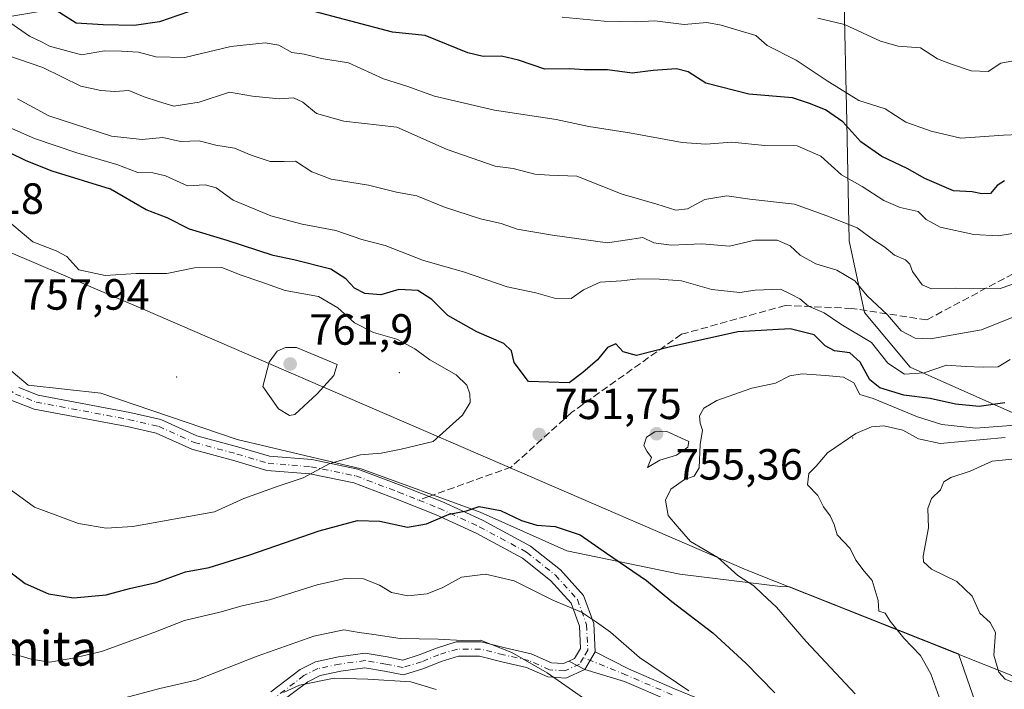
# Model space of a CAD drawing. Units: metres. Extents: x 620971 to 624433, y 4736433 to 4738807.
# Drawn here: x 622535 to 622761, y 4737542 to 4737696 of the extents above; entities that cross this region are included whole.
import ezdxf
from ezdxf.enums import TextEntityAlignment as Align

# ---------------------------------------------------------------- set-up
doc = ezdxf.new("R2010")
doc.units = ezdxf.units.M
doc.header["$MEASUREMENT"] = 0
doc.linetypes.add('DGN Style 3', pattern=[2.307223458686699, 1.648016756204785, -0.6592067024819142])
doc.linetypes.add('DGN Style 4', pattern=[2.6384748266838614, 1.318413404963828, -0.6592067024819142, 0.001648016756204785, -0.6592067024819142])
for name, color, linetype, lineweight in [('Arbolado forestal CxS', 92, 'Continuous', 0), ('Camino Cxs', 7, 'Continuous', 0), ('Camino eje', 30, 'DGN Style 4', 13), ('Centroide de Edificación ligera', 7, 'Continuous', 0), ('Curva de nivel maestra', 30, 'Continuous', 30), ('Curva de nivel normal', 30, 'Continuous', 0), ('Municipio', 91, 'Continuous', 13), ('Municipio CxS', 4, 'Continuous', 0), ('Punto de cota en terreno', 7, 'Continuous', 0), ('Rótulo de punto de cota en terreno', 7, 'Continuous', 0), ('Senda', 7, 'DGN Style 3', 0), ('Senda no paivmentada conexión', 7, 'DGN Style 3', 0), ('Texto cartográfico', 7, 'Continuous', 0)]:
    doc.layers.add(name, color=color, linetype=linetype, lineweight=lineweight)
doc.styles.add('Style-Arial', font='txt')

# ---------------------------------------------------------------- blocks, each defined once
blk = doc.blocks.new('*U17')
at = {"layer": 'Arbolado forestal CxS', "color": 92, "linetype": 'Continuous', "lineweight": 0}
for points in [[(622530.9715, 4737696.362500001, 729.0173000000068), (622548.0654999996, 4737699.269500001, 723.318499999994), (622558.7015000005, 4737707.123299999, 719.5256999999983), (622567.9867000004, 4737718.761299999, 714.619399999996), (622579.0431000004, 4737736.791099999, 705.4195999999939), (622578.7352999998, 4737751.4011, 700.8260000000009), (622577.0368999997, 4737771.700099999, 692.7511999999988), (622579.5273000002, 4737774.8225, 691.5090000000055), (622580.1309000002, 4737775.579100001, 691.1554000000033), (622586.4596999995, 4737774.2601, 690.9297999999981), (622588.4278999995, 4737773.850099999, 690.9527999999991), (622600.0595000006, 4737764.5669, 696.2645000000048), (622618.1763000004, 4737749.067700001, 703.325800000006), (622647.5099, 4737743.976500001, 702.2783000000054), (622704.3393000001, 4737730.576900001, 704.6496000000043), (622718.4590999996, 4737723.888900001, 706.6564999999973), (622724.3618999999, 4737715.117900001, 708.2811999999976), (622723.9814999999, 4737703.035900001, 711.9758000000003), (622724.6239, 4737672.545700001, 723.7400999999954), (622725.1995000001, 4737645.2327, 736.4165999999968), (622728.7220999999, 4737628.785700001, 741.7979999999953), (622739.1517000003, 4737616.298699999, 745.3169000000053), (622767.4901000002, 4737603.6713, 755.1005000000005)], [(622756.7451, 4737531.824300001, 760.6809999999969), (622750.2216999996, 4737550.5075, 763.0681000000042), (622711.5047000004, 4737565.900900001, 757.1269999999931), (622709.4599000001, 4737565.955499999, 756.7979999999953), (622686.3837000001, 4737568.7959, 753.646200000003), (622660.4675000003, 4737574.1215, 749.3997999999993), (622640.5867, 4737582.997099999, 750.3932000000059), (622613.2505000001, 4737592.937899999, 754.9238999999943), (622584.8491000002, 4737599.683700001, 758.6906000000017), (622553.6076999997, 4737610.3345, 758.8806999999942), (622536.9219000004, 4737612.1097, 758.6104999999953), (622516.6863000002, 4737629.150900001, 759.3372999999993), (622481.8951000003, 4737659.3279, 758.789300000004), (622427.5778999999, 4737683.469699999, 752.4207000000025), (622426.1803000001, 4737681.7619, 752.1723999999958), (622424.3827000001, 4737679.5647, 751.7317000000039), (622417.9921000004, 4737672.109300001, 750.2445000000008), (622396.6908999998, 4737671.044299999, 748.9180000000051), (622370.0645000003, 4737666.429500001, 751.7560999999987), (622350.5383000001, 4737653.6489, 756.959400000007), (622327.4621000001, 4737658.2643, 758.0148999999948), (622309.7117, 4737674.5953, 756.8818000000028), (622290.1737000003, 4737678.238299999, 756.4002999999939)]]:
    blk.add_polyline3d(points, dxfattribs=at)
blk = doc.blocks.new('5PATER')
at = {"layer": 'Punto de cota en terreno', "linetype": 'Continuous', "lineweight": 0}
h = blk.add_hatch(color=51, dxfattribs=at)
edge = h.paths.add_edge_path()
edge.add_ellipse((0, 0), major_axis=(-0.1095731443231308, -0.1110710700762829), ratio=0.9994222409660322, start_angle=0, end_angle=360)

msp = doc.modelspace()

# ---------------------------------------------------------------- linework, layer by layer
at = {"layer": 'Arbolado forestal CxS', "color": 92, "linetype": 'Continuous', "lineweight": 0}
for points in [[(622767.4901000002, 4737603.6713, 755.1005000000005), (622739.1517000003, 4737616.298699999, 745.3169000000053), (622728.7220999999, 4737628.785700001, 741.7979999999953), (622725.1995000001, 4737645.2327, 736.4165999999968), (622724.6239, 4737672.545700001, 723.7400999999954), (622723.9814999999, 4737703.035900001, 711.9758000000003), (622724.3618999999, 4737715.117900001, 708.2811999999976), (622718.4590999996, 4737723.888900001, 706.6564999999973), (622704.3393000001, 4737730.576900001, 704.6496000000043), (622647.5099, 4737743.976500001, 702.2783000000054), (622618.1763000004, 4737749.067700001, 703.325800000006), (622600.0595000006, 4737764.5669, 696.2645000000048), (622588.4278999995, 4737773.850099999, 690.9527999999991), (622586.4596999995, 4737774.2601, 690.9297999999981), (622580.1309000002, 4737775.579100001, 691.1554000000033), (622579.5273000002, 4737774.8225, 691.5090000000055), (622577.0368999997, 4737771.700099999, 692.7511999999988), (622578.7352999998, 4737751.4011, 700.8260000000009), (622579.0431000004, 4737736.791099999, 705.4195999999939), (622567.9867000004, 4737718.761299999, 714.619399999996), (622558.7015000005, 4737707.123299999, 719.5256999999983), (622548.0654999996, 4737699.269500001, 723.318499999994), (622530.9715, 4737696.362500001, 729.0173000000068)], [(622530.9715, 4737696.362500001, 729.0173000000068), (622548.0654999996, 4737699.269500001, 723.318499999994), (622558.7015000005, 4737707.123299999, 719.5256999999983), (622567.9867000004, 4737718.761299999, 714.619399999996), (622579.0431000004, 4737736.791099999, 705.4195999999939), (622578.7352999998, 4737751.4011, 700.8260000000009), (622577.0368999997, 4737771.700099999, 692.7511999999988), (622579.5273000002, 4737774.8225, 691.5090000000055), (622580.1309000002, 4737775.579100001, 691.1554000000033), (622586.4596999995, 4737774.2601, 690.9297999999981), (622588.4278999995, 4737773.850099999, 690.9527999999991), (622600.0595000006, 4737764.5669, 696.2645000000048), (622618.1763000004, 4737749.067700001, 703.325800000006), (622647.5099, 4737743.976500001, 702.2783000000054), (622704.3393000001, 4737730.576900001, 704.6496000000043), (622718.4590999996, 4737723.888900001, 706.6564999999973), (622724.3618999999, 4737715.117900001, 708.2811999999976), (622723.9814999999, 4737703.035900001, 711.9758000000003), (622724.6239, 4737672.545700001, 723.7400999999954), (622725.1995000001, 4737645.2327, 736.4165999999968), (622728.7220999999, 4737628.785700001, 741.7979999999953), (622739.1517000003, 4737616.298699999, 745.3169000000053), (622767.4901000002, 4737603.6713, 755.1005000000005)], [(622530.9715, 4737696.362500001, 729.0173000000068), (622548.0654999996, 4737699.269500001, 723.318499999994), (622558.7015000005, 4737707.123299999, 719.5256999999983), (622567.9867000004, 4737718.761299999, 714.619399999996), (622579.0431000004, 4737736.791099999, 705.4195999999939), (622578.7352999998, 4737751.4011, 700.8260000000009), (622577.0368999997, 4737771.700099999, 692.7511999999988), (622579.5273000002, 4737774.8225, 691.5090000000055), (622580.1309000002, 4737775.579100001, 691.1554000000033), (622586.4596999995, 4737774.2601, 690.9297999999981), (622588.4278999995, 4737773.850099999, 690.9527999999991), (622600.0595000006, 4737764.5669, 696.2645000000048), (622618.1763000004, 4737749.067700001, 703.325800000006), (622647.5099, 4737743.976500001, 702.2783000000054), (622704.3393000001, 4737730.576900001, 704.6496000000043), (622718.4590999996, 4737723.888900001, 706.6564999999973), (622724.3618999999, 4737715.117900001, 708.2811999999976), (622723.9814999999, 4737703.035900001, 711.9758000000003), (622724.6239, 4737672.545700001, 723.7400999999954), (622725.1995000001, 4737645.2327, 736.4165999999968), (622728.7220999999, 4737628.785700001, 741.7979999999953), (622739.1517000003, 4737616.298699999, 745.3169000000053), (622767.4901000002, 4737603.6713, 755.1005000000005)], [(622290.1737000003, 4737678.238299999, 756.4002999999939), (622309.7117, 4737674.5953, 756.8818000000028), (622327.4621000001, 4737658.2643, 758.0148999999948), (622350.5383000001, 4737653.6489, 756.959400000007), (622370.0645000003, 4737666.429500001, 751.7560999999987), (622396.6908999998, 4737671.044299999, 748.9180000000051), (622417.9921000004, 4737672.109300001, 750.2445000000008), (622424.3827000001, 4737679.5647, 751.7317000000039), (622426.1803000001, 4737681.7619, 752.1723999999958), (622427.5778999999, 4737683.469699999, 752.4207000000025), (622481.8951000003, 4737659.3279, 758.789300000004), (622516.6863000002, 4737629.150900001, 759.3372999999993), (622536.9219000004, 4737612.1097, 758.6104999999953), (622553.6076999997, 4737610.3345, 758.8806999999942), (622584.8491000002, 4737599.683700001, 758.6906000000017), (622613.2505000001, 4737592.937899999, 754.9238999999943), (622640.5867, 4737582.997099999, 750.3932000000059), (622660.4675000003, 4737574.1215, 749.3997999999993), (622686.3837000001, 4737568.7959, 753.646200000003), (622709.4599000001, 4737565.955499999, 756.7979999999953), (622711.5047000004, 4737565.900900001, 757.1269999999931), (622750.2216999996, 4737550.5075, 763.0681000000042), (622756.7451, 4737531.824300001, 760.6809999999969)], [(622290.1737000003, 4737678.238299999, 756.4002999999939), (622309.7117, 4737674.5953, 756.8818000000028), (622327.4621000001, 4737658.2643, 758.0148999999948), (622350.5383000001, 4737653.6489, 756.959400000007), (622370.0645000003, 4737666.429500001, 751.7560999999987), (622396.6908999998, 4737671.044299999, 748.9180000000051), (622417.9921000004, 4737672.109300001, 750.2445000000008), (622424.3827000001, 4737679.5647, 751.7317000000039), (622426.1803000001, 4737681.7619, 752.1723999999958), (622427.5778999999, 4737683.469699999, 752.4207000000025), (622481.8951000003, 4737659.3279, 758.789300000004), (622516.6863000002, 4737629.150900001, 759.3372999999993), (622536.9219000004, 4737612.1097, 758.6104999999953), (622553.6076999997, 4737610.3345, 758.8806999999942), (622584.8491000002, 4737599.683700001, 758.6906000000017), (622613.2505000001, 4737592.937899999, 754.9238999999943), (622640.5867, 4737582.997099999, 750.3932000000059), (622660.4675000003, 4737574.1215, 749.3997999999993), (622686.3837000001, 4737568.7959, 753.646200000003), (622709.4599000001, 4737565.955499999, 756.7979999999953), (622711.5047000004, 4737565.900900001, 757.1269999999931), (622750.2216999996, 4737550.5075, 763.0681000000042), (622756.7451, 4737531.824300001, 760.6809999999969)], [(622290.1737000003, 4737678.238299999, 756.4002999999939), (622309.7117, 4737674.5953, 756.8818000000028), (622327.4621000001, 4737658.2643, 758.0148999999948), (622350.5383000001, 4737653.6489, 756.959400000007), (622370.0645000003, 4737666.429500001, 751.7560999999987), (622396.6908999998, 4737671.044299999, 748.9180000000051), (622417.9921000004, 4737672.109300001, 750.2445000000008), (622424.3827000001, 4737679.5647, 751.7317000000039), (622426.1803000001, 4737681.7619, 752.1723999999958), (622427.5778999999, 4737683.469699999, 752.4207000000025), (622481.8951000003, 4737659.3279, 758.789300000004), (622516.6863000002, 4737629.150900001, 759.3372999999993), (622536.9219000004, 4737612.1097, 758.6104999999953), (622553.6076999997, 4737610.3345, 758.8806999999942), (622584.8491000002, 4737599.683700001, 758.6906000000017), (622613.2505000001, 4737592.937899999, 754.9238999999943), (622640.5867, 4737582.997099999, 750.3932000000059), (622660.4675000003, 4737574.1215, 749.3997999999993), (622686.3837000001, 4737568.7959, 753.646200000003), (622709.4599000001, 4737565.955499999, 756.7979999999953), (622711.5047000004, 4737565.900900001, 757.1269999999931), (622750.2216999996, 4737550.5075, 763.0681000000042), (622756.7451, 4737531.824300001, 760.6809999999969)]]:
    msp.add_polyline3d(points, dxfattribs=at)
at = {"layer": 'Camino Cxs', "color": 7, "linetype": 'Continuous', "lineweight": 0, "extrusion": (-0.150199361797296, -0.257475525131649, 0.9545399445145638), "elevation": -1312616.346261607, "flags": 128}
msp.add_lwpolyline([(-1849335.863809355, 4205836.141961281), (-1849335.863809355, 4205841.046970423)], dxfattribs=at)
msp.add_lwpolyline([(-1849335.863809355, 4205836.141961281), (-1849335.863809355, 4205841.046970423)], dxfattribs=at)
at = {"layer": 'Camino Cxs', "color": 7, "linetype": 'Continuous', "lineweight": 0, "extrusion": (-0.1716340687805495, 0.09331736154439227, 0.980731164217915), "elevation": 335954.2571564024, "flags": 128}
msp.add_lwpolyline([(-4459562.444009244, -1682706.156092982), (-4459562.444009244, -1682710.352401484)], dxfattribs=at)
msp.add_lwpolyline([(-4459562.444009244, -1682706.156092982), (-4459562.444009244, -1682710.352401484)], dxfattribs=at)
at = {"layer": 'Camino Cxs', "color": 7, "linetype": 'Continuous', "lineweight": 0}
for points in [[(622534.7807, 4737611.574899999, 759.9418000000006), (622539.2171, 4737609.8497, 760.9793000000063), (622560.2664999999, 4737605.902899999, 761.2939000000042), (622567.3383, 4737604.2709, 762.4268000000012), (622575.5685000002, 4737600.554099999, 764.0344999999944), (622585.2494999999, 4737597.937700001, 762.3770999999979), (622592.2478999998, 4737595.8641, 761.007700000002), (622601.9665000001, 4737595.076099999, 763.3016000000061), (622612.5125000002, 4737592.912699999, 756.7198000000063), (622622.4398999996, 4737589.156500001, 755.9744000000064), (622631.7516999999, 4737585.431700001, 752.1627000000008), (622641.0963000003, 4737581.1599, 754.4140999999945), (622652.1233000001, 4737575.242900001, 751.9274000000005), (622658.9593000002, 4737569.7741, 750.1165000000037), (622664.2922999999, 4737563.879899999, 747.548299999995), (622666.6054999996, 4737557.5185, 746.0157999999938), (622666.9036999998, 4737550.9595, 745.1196000000054), (622664.5444999998, 4737546.915300001, 743.6575000000012), (622660.9288999997, 4737548.881100001, 742.8377000000038), (622662.2178999997, 4737549.476100001, 743.060500000007), (622663.5629000004, 4737551.7819, 743.9634999999981), (622663.3318999996, 4737556.864700001, 745.1864999999963), (622661.4117000002, 4737562.144900001, 746.5369000000064), (622656.6904999996, 4737567.363100001, 747.522299999997), (622650.2972999997, 4737572.477700001, 748.0804999999964), (622639.6284999996, 4737578.202500001, 753.343599999993), (622630.4521000005, 4737582.397299999, 752.9404999999971), (622621.2430999996, 4737586.080900001, 754.1638999999996), (622611.5913000006, 4737589.733100001, 755.4369000000006), (622601.4999000002, 4737591.803099999, 761.0763000000007), (622591.6392999999, 4737592.602499999, 758.8377999999939), (622584.3501000004, 4737594.7623, 762.075800000006), (622574.4517000001, 4737597.4375, 761.0608999999968), (622566.2779000001, 4737601.128900001, 762.6763000000064), (622559.5913000006, 4737602.6721, 760.7860999999976), (622538.3073000005, 4737606.662699999, 759.2195000000065), (622533.2187000001, 4737608.6417, 758.8307999999961)], [(622534.7807, 4737611.574899999, 759.9418000000006), (622539.2171, 4737609.8497, 760.9793000000063), (622560.2664999999, 4737605.902899999, 761.2939000000042), (622567.3383, 4737604.2709, 762.4268000000012), (622575.5685000002, 4737600.554099999, 764.0344999999944), (622585.2494999999, 4737597.937700001, 762.3770999999979), (622592.2478999998, 4737595.8641, 761.007700000002), (622601.9665000001, 4737595.076099999, 763.3016000000061), (622612.5125000002, 4737592.912699999, 756.7198000000063), (622622.4398999996, 4737589.156500001, 755.9744000000064), (622631.7516999999, 4737585.431700001, 752.1627000000008), (622641.0963000003, 4737581.1599, 754.4140999999945), (622652.1233000001, 4737575.242900001, 751.9274000000005), (622658.9593000002, 4737569.7741, 750.1165000000037), (622664.2922999999, 4737563.879899999, 747.548299999995), (622666.6054999996, 4737557.5185, 746.0157999999938), (622666.9036999998, 4737550.9595, 745.1196000000054)], [(622660.9288999997, 4737548.881100001, 742.8377000000038), (622662.2178999997, 4737549.476100001, 743.060500000007), (622663.5629000004, 4737551.7819, 743.9634999999981), (622663.3318999996, 4737556.864700001, 745.1864999999963), (622661.4117000002, 4737562.144900001, 746.5369000000064), (622656.6904999996, 4737567.363100001, 747.522299999997), (622650.2972999997, 4737572.477700001, 748.0804999999964), (622639.6284999996, 4737578.202500001, 753.343599999993), (622630.4521000005, 4737582.397299999, 752.9404999999971), (622621.2430999996, 4737586.080900001, 754.1638999999996), (622611.5913000006, 4737589.733100001, 755.4369000000006), (622601.4999000002, 4737591.803099999, 761.0763000000007), (622591.6392999999, 4737592.602499999, 758.8377999999939), (622584.3501000004, 4737594.7623, 762.075800000006), (622574.4517000001, 4737597.4375, 761.0608999999968), (622566.2779000001, 4737601.128900001, 762.6763000000064), (622559.5913000006, 4737602.6721, 760.7860999999976), (622538.3073000005, 4737606.662699999, 759.2195000000065), (622533.2187000001, 4737608.6417, 758.8307999999961)], [(622592.5582999998, 4737541.855900001, 739.8905999999988), (622599.2698999997, 4737546.956700001, 741.4260000000068), (622602.7729000002, 4737548.708100001, 740.0341000000044), (622608.0658999998, 4737549.8225, 740.7262999999948), (622614.1933000004, 4737550.658100001, 742.4216000000015), (622619.2287, 4737549.8189, 741.1916000000057), (622622.8101000005, 4737549.102499999, 740.7948000000034), (622626.5799000004, 4737550.2807, 740.9725000000036), (622630.5487000003, 4737551.868100001, 740.6756000000024), (622635.0834999997, 4737553.285300001, 741.278999999995), (622640.8300999999, 4737553.285300001, 742.178), (622646.3016999997, 4737551.917500001, 741.860400000005), (622652.2622999996, 4737550.562700001, 742.1451999999991), (622656.9121000003, 4737548.496099999, 742.2885999999999), (622659.6401000004, 4737548.2863, 742.5236000000006), (622660.9288999997, 4737548.881100001, 742.8377000000038), (622664.5444999998, 4737546.915300001, 743.6575000000012), (622660.2430999996, 4737544.9301, 742.5408000000026), (622656.0919000005, 4737545.249500001, 741.7670000000071), (622651.2166999998, 4737547.416300001, 741.0905000000057), (622645.5356999999, 4737548.7073, 740.9067000000068), (622640.4238999998, 4737549.985300001, 740.6147999999957), (622635.5871000001, 4737549.985300001, 740.0761000000057), (622631.6552999998, 4737548.7565, 740.1120999999986), (622627.6864999998, 4737547.1691, 740.9389999999986), (622622.9896999998, 4737545.701300001, 739.9526000000043), (622618.6337000001, 4737546.5725, 739.3515999999945), (622614.1438999996, 4737547.320900001, 739.0375000000058), (622608.6294999998, 4737546.5689, 738.7676000000066), (622603.8685, 4737545.566500001, 738.7213999999949), (622601.0213000001, 4737544.142899999, 738.8935000000056), (622594.5037000002, 4737539.1895, 738.7014999999956)], [(622592.5582999998, 4737541.855900001, 739.8905999999988), (622599.2698999997, 4737546.956700001, 741.4260000000068), (622602.7729000002, 4737548.708100001, 740.0341000000044), (622608.0658999998, 4737549.8225, 740.7262999999948), (622614.1933000004, 4737550.658100001, 742.4216000000015), (622619.2287, 4737549.8189, 741.1916000000057), (622622.8101000005, 4737549.102499999, 740.7948000000034), (622626.5799000004, 4737550.2807, 740.9725000000036), (622630.5487000003, 4737551.868100001, 740.6756000000024), (622635.0834999997, 4737553.285300001, 741.278999999995), (622640.8300999999, 4737553.285300001, 742.178), (622646.3016999997, 4737551.917500001, 741.860400000005), (622652.2622999996, 4737550.562700001, 742.1451999999991), (622656.9121000003, 4737548.496099999, 742.2885999999999), (622659.6401000004, 4737548.2863, 742.5236000000006), (622660.9288999997, 4737548.881100001, 742.8377000000038)], [(622664.5444999998, 4737546.915300001, 743.6575000000012), (622660.2430999996, 4737544.9301, 742.5408000000026), (622656.0919000005, 4737545.249500001, 741.7670000000071), (622651.2166999998, 4737547.416300001, 741.0905000000057), (622645.5356999999, 4737548.7073, 740.9067000000068), (622640.4238999998, 4737549.985300001, 740.6147999999957), (622635.5871000001, 4737549.985300001, 740.0761000000057), (622631.6552999998, 4737548.7565, 740.1120999999986), (622627.6864999998, 4737547.1691, 740.9389999999986), (622622.9896999998, 4737545.701300001, 739.9526000000043), (622618.6337000001, 4737546.5725, 739.3515999999945), (622614.1438999996, 4737547.320900001, 739.0375000000058), (622608.6294999998, 4737546.5689, 738.7676000000066), (622603.8685, 4737545.566500001, 738.7213999999949), (622601.0213000001, 4737544.142899999, 738.8935000000056), (622594.5037000002, 4737539.1895, 738.7014999999956)], [(622683.9911000002, 4737539.779899999, 747.3361000000006), (622673.6387, 4737544.216700001, 747.4728000000032), (622664.5444999998, 4737546.915300001, 743.6575000000012), (622666.9036999998, 4737550.9595, 745.1196000000054), (622674.5833000002, 4737547.0757, 748.553), (622685.1555000005, 4737542.544700001, 747.1416999999929), (622696.1451000003, 4737537.997300001, 747.5347000000039)], [(622666.9036999998, 4737550.9595, 745.1196000000054), (622674.5833000002, 4737547.0757, 748.553), (622685.1555000005, 4737542.544700001, 747.1416999999929), (622696.1451000003, 4737537.997300001, 747.5347000000039)], [(622683.9911000002, 4737539.779899999, 747.3361000000006), (622673.6387, 4737544.216700001, 747.4728000000032), (622664.5444999998, 4737546.915300001, 743.6575000000012)]]:
    msp.add_polyline3d(points, dxfattribs=at)
at = {"layer": 'Camino eje', "color": 30, "linetype": 'DGN Style 4', "lineweight": 13}
for points in [[(622433.8517000005, 4737678.574300001, 755.0556000000071), (622441.9244999997, 4737675.725099999, 756.498000000007), (622455.1536999998, 4737670.9627, 757.459400000007), (622469.9703000003, 4737664.612700001, 759.068499999994), (622480.8183000004, 4737657.9981, 760.1100000000006), (622489.8141000001, 4737651.6479, 761.4257000000072), (622496.9578999998, 4737645.033299999, 761.7070999999996), (622509.3932999996, 4737632.068700001, 760.4563999999956), (622519.7121000001, 4737622.0145, 762.483600000007), (622527.9143000003, 4737614.341700001, 761.1460999999982), (622533.9996999997, 4737610.108300001, 759.297900000005), (622538.7620999999, 4737608.256300001, 759.6438000000054), (622559.9288999997, 4737604.287500001, 760.9793999999966), (622566.8081, 4737602.699899999, 761.7737000000053), (622575.0100999996, 4737598.9959, 762.366200000004), (622584.7997000003, 4737596.3499, 762.0059000000037), (622591.9435000002, 4737594.233300001, 759.8467999999993), (622601.7330999998, 4737593.4395, 761.9982000000019), (622612.0519000003, 4737591.322899999, 755.9749000000012), (622621.8415000001, 4737587.6187, 754.0948999999965), (622626.4716999996, 4737585.7667, 754.4527999999991)], [(622626.4716999996, 4737585.7667, 754.4527999999991), (622631.1019000001, 4737583.9145, 752.4248999999982), (622640.3623000003, 4737579.681100001, 753.616599999994), (622651.2103000004, 4737573.860300001, 749.9541999999929), (622657.8249000004, 4737568.568700001, 748.4247000000032), (622662.8520999998, 4737563.0123, 746.4380999999995), (622664.9687000001, 4737557.191500001, 745.6235000000015), (622665.2333000004, 4737551.3707, 744.5512000000017), (622664.2459000006, 4737549.678099999, 743.7755999999936)], [(622664.2459000006, 4737549.678099999, 743.7755999999936), (622663.3810999999, 4737548.195699999, 743.1346999999951), (622659.9417000003, 4737546.608100001, 742.3439000000071), (622656.5021000003, 4737546.8727, 741.7635000000009), (622651.7395000001, 4737548.989499999, 741.5807999999961), (622645.9187000003, 4737550.3123, 741.392200000002), (622640.6268999996, 4737551.635299999, 741.0604000000022), (622635.3353000004, 4737551.635299999, 740.3484000000027), (622631.1019000001, 4737550.3123, 740.4465000000056), (622627.1333, 4737548.7249, 740.8600000000006), (622622.8998999996, 4737547.401900001, 739.5310000000028), (622618.9310999997, 4737548.195699999, 739.6774000000005), (622614.1684999998, 4737548.989499999, 740.6016999999993), (622608.3476999998, 4737548.195699999, 738.9673999999941), (622603.3207, 4737547.1373, 738.415399999998), (622600.1457000002, 4737545.549900001, 739.8448999999965), (622593.5311000004, 4737540.522700001, 738.9624999999943)], [(622684.5733000003, 4737541.1623, 747.1116999999941), (622674.1108999997, 4737545.6461, 747.9342999999935), (622664.2459000006, 4737549.678099999, 743.7755999999936)]]:
    msp.add_polyline3d(points, dxfattribs=at)
at = {"layer": 'Centroide de Edificación ligera', "color": 7, "linetype": 'Continuous', "lineweight": 0}
for p in [(622622, 4737615, 764.1074999999983), (622571, 4737614, 769.943499999994), (622726, 4737600, 764.8874999999972)]:
    msp.add_point(p, dxfattribs=at)
at = {"layer": 'Curva de nivel maestra', "color": 30, "linetype": 'Continuous', "lineweight": 30, "flags": 128}
for points, elevation in [([(622573.6600000003, 4737697.720100001), (622567.0099999999, 4737695.4301), (622561.25, 4737694.630100001), (622554.1200000001, 4737694.780099999), (622547.9500000002, 4737695.120100001), (622542.7400000002, 4737698.460100001)], 725), ([(622760.8200000003, 4737658.9901), (622759.0999999996, 4737657.9101), (622757.5899999999, 4737656.120100001), (622755.5800000001, 4737655.9901), (622753.3799999999, 4737656.4801), (622749.0599999996, 4737656.700099999), (622742.5199999996, 4737659.530099999), (622738.4600000001, 4737661.840100001), (622732.6399999997, 4737664.590100001), (622727.8399999999, 4737667.960100001), (622723.7599999999, 4737672.4801), (622719.7699999996, 4737675.2401), (622716.0999999996, 4737676.7401), (622712.1500000004, 4737678.050100001), (622702.1399999997, 4737678.870100001), (622692.3099999996, 4737681.350099999), (622688.2599999999, 4737683.960100001), (622685.6100000005, 4737684.700099999), (622680.2199999997, 4737684.3201), (622675.4400000004, 4737683.670100001), (622669.79, 4737684.450099999), (622664.5199999996, 4737684.470100001), (622661.0700000003, 4737684.670100001), (622655.3899999997, 4737684.5701), (622649.3600000005, 4737686.6601), (622645.4600000001, 4737687.5601), (622641.2400000002, 4737687.520099999), (622637.7300000006, 4737688.360099999), (622627.9400000004, 4737692.3101), (622620.4600000001, 4737693.0801), (622598.4600000001, 4737698.9001)], 725), ([(622760.9000000004, 4737608.050100001), (622755, 4737607.2301), (622749.5700000003, 4737607.780099999), (622743.7599999999, 4737609.110099999), (622737.6900000004, 4737609.860099999), (622732.2100000001, 4737611.4901), (622729.9500000002, 4737613.340100001), (622727.7199999997, 4737617.4001), (622725.3399999999, 4737619.5801), (622721.8499999996, 4737619.970100001), (622719.6699999999, 4737621.1801), (622717.1600000003, 4737623.640100001), (622711.6799999997, 4737625.050100001), (622699.6399999997, 4737624.350099999), (622684.2000000002, 4737620.940099999), (622676.4000000004, 4737618.920100001), (622673.3200000003, 4737619.7601), (622671.6600000003, 4737621.640100001), (622669.7699999996, 4737620.7401), (622667.4400000004, 4737617.9101), (622664.0999999996, 4737615.0601), (622660.9800000006, 4737612.670100001), (622651.6299999999, 4737612.960100001), (622648.3799999999, 4737617.300100001), (622647.7300000006, 4737620.0101), (622646.0199999996, 4737621.690099999), (622639.8300000001, 4737624.360099999), (622633.1500000004, 4737628.140100001), (622629.5099999999, 4737631.8101), (622626.2999999998, 4737633.850099999), (622621.9199999999, 4737634.040100001), (622617.7800000003, 4737632.880100001), (622614.0999999996, 4737633.120100001), (622611.7599999999, 4737634.340100001), (622609.79, 4737636.5001), (622606.3499999996, 4737638.710100001), (622597.8799999999, 4737640.860099999), (622593.0899999999, 4737641.880100001), (622582.5300000003, 4737645.340100001), (622573.9500000002, 4737647.920100001), (622568.7999999998, 4737650.4901), (622563.9600000001, 4737652.3201), (622555.8200000003, 4737657.0601), (622542.4100000003, 4737661.2401), (622536.5, 4737663.590100001), (622532.6900000004, 4737665.420100001)], 750), ([(622531.3700000001, 4737570.440099999), (622536.2599999999, 4737566.690099999), (622541.5999999996, 4737564.300100001), (622547.3399999999, 4737563.380100001), (622554.8099999996, 4737564.090100001), (622560.1399999997, 4737565.4801), (622566.2999999998, 4737566.920100001), (622572.9800000006, 4737569.3101), (622578.4000000004, 4737570.3301), (622587.7800000003, 4737573.210100001), (622603.6500000004, 4737578.770099999), (622612.4400000004, 4737581.0701), (622617.5599999996, 4737580.9301), (622623.9199999999, 4737579.600099999), (622628.2599999999, 4737580.3101), (622633.4400000004, 4737582.520099999), (622637.4400000004, 4737583.350099999), (622640.3600000005, 4737584.350099999), (622645.2599999999, 4737583.420100001), (622650.0599999996, 4737581.100099999), (622653.5700000003, 4737580.020099999), (622657.7800000003, 4737579.7601), (622663.4800000006, 4737577.840100001), (622669.5199999996, 4737573.5801), (622678.7400000002, 4737567.370100001), (622684.5, 4737562.550100001), (622693.8799999999, 4737555.3101), (622701.5, 4737548.4301), (622708.1299999999, 4737541.5601)], 750)]:
    msp.add_lwpolyline(points, dxfattribs=dict(at, elevation=elevation))
at = {"layer": 'Curva de nivel normal', "color": 30, "linetype": 'Continuous', "lineweight": 0, "flags": 128}
for points, elevation in [([(622767.7400000002, 4737669.7601), (622760.5300000003, 4737669.4901), (622750.7599999999, 4737668.800100001), (622744, 4737670.360099999), (622738.1500000004, 4737672.440099999), (622733.4100000003, 4737675.520099999), (622727.4000000004, 4737677.420100001), (622720.0999999996, 4737681.880100001), (622713.0599999996, 4737686.640100001), (622706.4000000004, 4737689.9901), (622703.7699999996, 4737692.3201), (622695.79, 4737694.710100001), (622692.5199999996, 4737695.2601), (622687.3300000001, 4737694.800100001), (622680.6299999999, 4737695.640100001), (622676.2000000002, 4737695.4301), (622669.0199999996, 4737695.5601), (622659.3600000005, 4737696.550100001)], 720), ([(622763.6600000003, 4737686.6801), (622759.9800000006, 4737685.9301), (622757.0300000003, 4737684.0601), (622753.1699999999, 4737684.210100001), (622748.4400000004, 4737685.840100001), (622745.4600000001, 4737686.960100001), (622741.5, 4737689.5101), (622736.4400000004, 4737689.880100001), (622732.3499999996, 4737690.9801), (622724.1100000005, 4737694.8101), (622718.0199999996, 4737696.300100001)], 715), ([(622767.8200000003, 4737647.780099999), (622759.3499999996, 4737646.360099999), (622753.7599999999, 4737646.700099999), (622746.0499999998, 4737648.390100001), (622742.8600000005, 4737650.100099999), (622740.9900000002, 4737651.950099999), (622736.8600000005, 4737652.9101), (622733.1500000004, 4737654.4901), (622728.1699999999, 4737657.720100001), (622723.3899999997, 4737660.4001), (622718.6799999997, 4737664.630100001), (622713.2599999999, 4737667.040100001), (622705.8099999996, 4737667.120100001), (622698.25, 4737667.880100001), (622692.3300000001, 4737667.380100001), (622686.8700000001, 4737667.790100001), (622674.8200000003, 4737670.030099999), (622665.5199999996, 4737671.4301), (622657.9600000001, 4737673.0801), (622643.8499999996, 4737675.170100001), (622630.0999999996, 4737678.4001), (622623.7599999999, 4737680.710100001), (622618.3700000001, 4737682.340100001), (622610.3399999999, 4737686.0101), (622604.1600000003, 4737687.0101), (622600.25, 4737688.030099999), (622597.4000000004, 4737688.4301), (622594.3799999999, 4737690.0701), (622591.2999999998, 4737690.6601), (622583.3799999999, 4737689.800100001), (622572.8200000003, 4737687.2601), (622566.2199999997, 4737687.440099999), (622562.2599999999, 4737688.4901), (622558.3499999996, 4737688.710100001), (622554.4400000004, 4737688.800100001), (622549.1900000004, 4737687.880100001), (622541.8399999999, 4737689.870100001), (622540.1200000001, 4737690.8101), (622537.2199999997, 4737692.120100001), (622532.7000000002, 4737695.3201)], 730), ([(622767.3700000001, 4737636.880100001), (622759.8200000003, 4737634.3101), (622749.6299999999, 4737634.340100001), (622744.0800000001, 4737634.2601), (622741.9000000004, 4737635.140100001), (622739.6900000004, 4737638.170100001), (622739.1100000005, 4737639.890100001), (622738.0599999996, 4737640.870100001), (622735.5999999996, 4737641.9801), (622733.3799999999, 4737643.7601), (622730.7599999999, 4737645.4801), (622727.04, 4737648.210100001), (622720.0899999999, 4737650.9301), (622712.6200000001, 4737653.640100001), (622702.4299999997, 4737654.800100001), (622697.1600000003, 4737655.520099999), (622692.0999999996, 4737654.690099999), (622688.0999999996, 4737652.540100001), (622685.4400000004, 4737652.280099999), (622681.0999999996, 4737653.640100001), (622673.0999999996, 4737655.920100001), (622662.7699999996, 4737660.0801), (622656.4400000004, 4737660.280099999), (622653.1299999999, 4737660.4901), (622648.1200000001, 4737661.8201), (622644, 4737662.340100001), (622633, 4737666.1501), (622621.4400000004, 4737671.3301), (622609.2699999996, 4737672.6501), (622603.0599999996, 4737674.390100001), (622599.9400000004, 4737677.0601), (622597.7400000002, 4737677.9901), (622594.4600000001, 4737677.8201), (622588.3600000005, 4737678.420100001), (622583.1100000005, 4737679.350099999), (622576.1100000005, 4737677.0001), (622570.2999999998, 4737676.130100001), (622566.8499999996, 4737677.140100001), (622563.5300000003, 4737678.220100001), (622559.9900000002, 4737679.690099999), (622556.8200000003, 4737679.460100001), (622553.6200000001, 4737679.6801), (622548.9800000006, 4737680.6601), (622540.2699999996, 4737684.9801), (622529.3099999996, 4737688.700099999)], 735), ([(622764.3399999999, 4737628.360099999), (622760.6399999997, 4737626.920100001), (622755.5, 4737624.790100001), (622743.8499999996, 4737622.7301), (622740.3099999996, 4737622.9001), (622737.0800000001, 4737624.5601), (622733.9900000002, 4737628.270099999), (622729.2800000003, 4737632.6501), (622726.4900000002, 4737636.050100001), (622722.3700000001, 4737638.540100001), (622717.5700000003, 4737639.940099999), (622713.9199999999, 4737641.9801), (622711.6500000004, 4737644.0801), (622708.6900000004, 4737645.4101), (622703.5300000003, 4737645.420100001), (622697.7300000006, 4737643.9801), (622691.4000000004, 4737644.520099999), (622684.3700000001, 4737644.220100001), (622680.4000000004, 4737644.770099999), (622677.8300000001, 4737646.030099999), (622669.7699999996, 4737644.770099999), (622657.1399999997, 4737646.5101), (622649.0499999998, 4737647.940099999), (622645.3899999997, 4737649.170100001), (622640.6200000001, 4737650.3101), (622632.3899999997, 4737652.960100001), (622626.0599999996, 4737655.5601), (622621.3600000005, 4737656.390100001), (622614.9800000006, 4737658.0101), (622606.3700000001, 4737659.4001), (622601.9900000002, 4737661.020099999), (622598.2599999999, 4737663.4801), (622595.6200000001, 4737663.4001), (622592.4199999999, 4737663.420100001), (622588.0499999998, 4737664.9001), (622584.2199999997, 4737666.4801), (622579.9800000006, 4737667.140100001), (622576.1299999999, 4737668.1601), (622571.8700000001, 4737668.0001), (622567.7699999996, 4737668.9001), (622563.0599999996, 4737668.440099999), (622556.0199999996, 4737669.2401), (622541.7000000002, 4737673.880100001), (622534.4500000002, 4737677.8201)], 740), ([(622762.1100000005, 4737618.020099999), (622759.3200000003, 4737616.340100001), (622755.9100000003, 4737616.290100001), (622751.8399999999, 4737616.420100001), (622747.5099999999, 4737616.710100001), (622742.4000000004, 4737614.9901), (622737.8399999999, 4737614.640100001), (622734.04, 4737617.200099999), (622730.2800000003, 4737621.950099999), (622723.2400000002, 4737626.120100001), (622719.4100000003, 4737628.710100001), (622715.8399999999, 4737630.270099999), (622713.8799999999, 4737631.9301), (622711.8200000003, 4737633.030099999), (622709.4400000004, 4737634.1501), (622703.5999999996, 4737633.920100001), (622700.1100000005, 4737633.4001), (622693.6799999997, 4737634.0701), (622686.7400000002, 4737636.030099999), (622681.7000000002, 4737636.4101), (622676.8499999996, 4737636.550100001), (622673, 4737636.030099999), (622668.0800000001, 4737635.7401), (622664.2400000002, 4737634.020099999), (622661.4199999999, 4737631.970100001), (622657.5800000001, 4737632.0601), (622653.3600000005, 4737633.300100001), (622646.7400000002, 4737634.6601), (622636.7800000003, 4737638.1501), (622627.5800000001, 4737640.7401), (622618.79, 4737644.1501), (622613.4500000002, 4737645.540100001), (622607.4500000002, 4737647.5701), (622599.7800000003, 4737649.020099999), (622592.5599999996, 4737650.960100001), (622583.9299999997, 4737654.5601), (622580.0499999998, 4737657.4001), (622577.5300000003, 4737658.040100001), (622573.4800000006, 4737657.850099999), (622568.4500000002, 4737660.120100001), (622565.4800000006, 4737660.840100001), (622562.04, 4737660.880100001), (622557.25, 4737662.7301), (622548.1200000001, 4737665.4101), (622538.3499999996, 4737668.710100001), (622526.8499999996, 4737673.7601)], 745), ([(622529.6100000005, 4737590.470100001), (622538.3499999996, 4737584.1501), (622548.4800000006, 4737580.440099999), (622554.7800000003, 4737579.350099999), (622560.8899999997, 4737579.7301), (622579.6900000004, 4737583.0701), (622586.3899999997, 4737586.130100001), (622594.25, 4737589.0001), (622599.9800000006, 4737590.870100001), (622606.1100000005, 4737594.1601), (622613.1399999997, 4737596.170100001), (622617.8700000001, 4737596.5601), (622622.4699999997, 4737597.460100001), (622629.7699999996, 4737599.220100001), (622636.5499999998, 4737605.220100001), (622638.2999999998, 4737608.1801), (622638.1799999997, 4737610.1501), (622637.5099999999, 4737612.1501), (622635.04, 4737614.5101), (622629, 4737617.970100001), (622625.6200000001, 4737620.460100001), (622621.4800000006, 4737622.720100001), (622616.0800000001, 4737624.2401), (622611.7400000002, 4737626.4101), (622607.9699999997, 4737629.9001), (622603.4699999997, 4737632.470100001), (622595.8200000003, 4737633.860099999), (622590.0099999999, 4737635.940099999), (622585.7800000003, 4737637.360099999), (622581.3200000003, 4737639.100099999), (622575.0999999996, 4737639.030099999), (622568.7100000001, 4737637.7301), (622561.7100000001, 4737637.7401), (622554.5599999996, 4737637.2601), (622548.5700000003, 4737638.600099999), (622545.8099999996, 4737641.6501), (622543.3399999999, 4737642.940099999), (622537.9699999997, 4737645.0001), (622529.2000000002, 4737652.340100001)], 755), ([(622595.9500000002, 4737620.800100001), (622594, 4737619.940099999), (622592.1500000004, 4737617.4001), (622590.75, 4737611.860099999), (622594.3200000003, 4737606.7301), (622596.8300000001, 4737605.190099999), (622598.0999999996, 4737605.440099999), (622603.2000000002, 4737610.140100001), (622607.0499999998, 4737614.370100001), (622607.7800000003, 4737616.9101), (622598.4500000002, 4737620.7601), (622595.9500000002, 4737620.800100001)], 760), ([(622726.5300000003, 4737541.3301), (622715.2999999998, 4737553.390100001), (622708.5, 4737561.2501), (622705.3399999999, 4737564.1801), (622703.2999999998, 4737566.120100001), (622699.6699999999, 4737568.5101), (622695.0800000001, 4737572.640100001), (622688.7999999998, 4737576.3101), (622685.7400000002, 4737579.780099999), (622683.6799999997, 4737582.2301), (622683.04, 4737585.7501), (622684.2699999996, 4737588.280099999), (622687.4400000004, 4737590.4801), (622689.6399999997, 4737591.2601), (622690.7599999999, 4737593.1501), (622691.0199999996, 4737598.520099999), (622691.5199999996, 4737601.850099999), (622691.04, 4737603.4001), (622690.8799999999, 4737605.0701), (622691.8399999999, 4737606.870100001), (622694.7999999998, 4737608.630100001), (622702.8300000001, 4737611.4801), (622708.3099999996, 4737612.5601), (622711.5700000003, 4737614.2601), (622714.4199999999, 4737614.720100001), (622719.7300000006, 4737614.340100001), (622723.9000000004, 4737613.940099999), (622726.2699999996, 4737612.6601), (622727.5999999996, 4737609.9901), (622730.6600000003, 4737609.050100001), (622740.8200000003, 4737604.890100001), (622746.4299999997, 4737603.140100001), (622754.2100000001, 4737602.3101)], 755), ([(622683.2300000006, 4737601.610099999), (622680.6200000001, 4737601.4301), (622678.7100000001, 4737600.200099999), (622678.0599999996, 4737598.270099999), (622678.7599999999, 4737596.9801), (622679.8600000005, 4737595.5801), (622678.9299999997, 4737593.2501), (622681.7699999996, 4737594.950099999), (622685.5800000001, 4737596.110099999), (622688.1900000004, 4737597.920100001), (622688.3799999999, 4737599.220100001), (622683.2300000006, 4737601.610099999)], 755), ([(622745.8099999996, 4737540.5801), (622743.9299999997, 4737545.9801), (622741.5099999999, 4737550.1601), (622737.7199999997, 4737554.090100001), (622734.5999999996, 4737557.9901), (622733.4299999997, 4737559.8201), (622732, 4737560.300100001), (622731.8300000001, 4737562.770099999), (622730.4500000002, 4737567.3201), (622728.6399999997, 4737569.4901), (622726.7199999997, 4737572.030099999), (622725.3700000001, 4737574.6501), (622722.4299999997, 4737577.8101), (622721.7000000002, 4737580.200099999), (622720.8399999999, 4737582.170100001), (622719.3200000003, 4737584.270099999), (622717.9800000006, 4737586.800100001), (622715.5999999996, 4737589.3201), (622715.9500000002, 4737591.880100001), (622717.6200000001, 4737593.5601), (622720.1799999997, 4737596.620100001), (622726.7000000002, 4737601.030099999), (622730.2699999996, 4737602.610099999), (622733.0899999999, 4737602.8101), (622737.4500000002, 4737601.840100001), (622741.0899999999, 4737599.8101), (622746.0300000003, 4737598.7501)], 760), ([(622754.2100000001, 4737602.3101), (622763.2599999999, 4737602.960100001)], 755), ([(622746.0300000003, 4737598.7501), (622760.9500000002, 4737600.1501)], 760), ([(622764.75, 4737595.390100001), (622757.9600000001, 4737594.710100001), (622752.9100000003, 4737592.380100001), (622748.4699999997, 4737590.9901), (622746.9000000004, 4737589.940099999), (622746.0999999996, 4737588.1501), (622744.0199999996, 4737586.1501), (622743.2400000002, 4737583.8201), (622743.4000000004, 4737579.440099999), (622742.1600000003, 4737572.960100001), (622742.2300000006, 4737571.610099999), (622744.04, 4737569.920100001), (622749.9000000004, 4737567.0801), (622753.3600000005, 4737563.7501), (622755.1699999999, 4737559.8301), (622757.5300000003, 4737557.7301), (622758.75, 4737555.4301), (622758.3799999999, 4737550.200099999), (622759.4699999997, 4737546.360099999), (622760.9800000006, 4737544.7601), (622768.0700000003, 4737541.800100001)], 765.0000000000001), ([(622531.4400000004, 4737550.700099999), (622535.3399999999, 4737550.020099999), (622537.5800000001, 4737549.290100001), (622541.9100000003, 4737548.6501), (622547.1699999999, 4737549.5601), (622553.7100000001, 4737551.100099999), (622565.7800000003, 4737555.450099999), (622572.7999999998, 4737558.210100001), (622580.8600000005, 4737560.090100001), (622585.9699999997, 4737561.520099999), (622592.2599999999, 4737562.880100001), (622603.1600000003, 4737566.3201), (622609.5800000001, 4737567.800100001), (622613.7800000003, 4737567.7601), (622617.4800000006, 4737566.3101), (622620.25, 4737564.5601), (622623.9600000001, 4737563.8201), (622628.3799999999, 4737564.280099999), (622631.9800000006, 4737565.7601), (622636.3200000003, 4737568.0801), (622641.8200000003, 4737568.8301), (622648.4000000004, 4737567.280099999), (622657.2100000001, 4737562.850099999), (622663.8200000003, 4737560.0701), (622667.2100000001, 4737557.8101), (622670.4299999997, 4737555.470100001), (622677.0800000001, 4737549.690099999), (622688.4000000004, 4737542.020099999)], 745), ([(622558.7800000003, 4737540.340100001), (622567.1100000005, 4737542.610099999), (622575.4500000002, 4737544.460100001), (622589.4500000002, 4737550.020099999), (622602.4500000002, 4737554.620100001), (622609.2800000003, 4737556.0701), (622612.79, 4737555.4101), (622616.2199999997, 4737555.0001), (622622.2000000002, 4737554.0801), (622630.9000000004, 4737553.9301), (622636.5099999999, 4737553.600099999), (622640.6200000001, 4737553.6801), (622647.8099999996, 4737550.8301), (622655.9500000002, 4737546.140100001), (622664.2800000003, 4737540.3301)], 740), ([(622595.4500000002, 4737541.6801), (622599.1100000005, 4737543.3301), (622607.1100000005, 4737544.960100001), (622614.8200000003, 4737544.7601), (622624.6799999997, 4737544.140100001), (622630.4600000001, 4737542.340100001)], 735)]:
    msp.add_lwpolyline(points, dxfattribs=dict(at, elevation=elevation))
at = {"layer": 'Municipio', "color": 91, "linetype": 'Continuous', "lineweight": 13, "flags": 128}
msp.add_lwpolyline([(621838.3230000001, 4737580.136000001), (621852.9890000002, 4737586.115000002), (621944.0170000002, 4737614.155000002), (622016.9850000002, 4737633.359999998), (622192.8680000008, 4737666.442999999), (622285.5230000018, 4737677.598000002), (622405.9160000016, 4737691.761000002), (622414.9900000016, 4737692.828999998), (622489.113000001, 4737661.201), (622563.3190000016, 4737629.538000003), (622701.5580000022, 4737569.759999998), (622900.4450000023, 4737490.691000002)], dxfattribs=at)
msp.add_lwpolyline([(621838.3230000001, 4737580.136000001), (621852.9890000002, 4737586.115000002), (621944.0170000002, 4737614.155000002), (622016.9850000002, 4737633.359999998), (622192.8680000008, 4737666.442999999), (622285.5230000018, 4737677.598000002), (622405.9160000016, 4737691.761000002), (622414.9900000016, 4737692.828999998), (622489.113000001, 4737661.201), (622563.3190000016, 4737629.538000003), (622701.5580000022, 4737569.759999998), (622900.4450000023, 4737490.691000002)], dxfattribs=at)
at = {"layer": 'Municipio CxS', "color": 4, "linetype": 'Continuous', "lineweight": 0, "flags": 128}
for points in [[(622285.522999999, 4737677.598), (622405.9160000011, 4737691.761000001), (622414.990000001, 4737692.829), (622489.1130000004, 4737661.200999999), (622563.3190000011, 4737629.538000002), (622701.5579999993, 4737569.759999999), (622900.4449999994, 4737490.691000001), (623039.8320000012, 4737435.706000002), (623040.0759999999, 4737435.707000001), (623040.5319999986, 4737435.706000002), (623044.9819999988, 4737435.706000002), (623057.2640000009, 4737436.797999999), (623082.5979999995, 4737455.079), (623094.3719999996, 4737462.788000001), (623129.0969999993, 4737485.523), (623168.0049999995, 4737513.164000002)], [(623168.0049999995, 4737513.164000002), (623129.0969999993, 4737485.523), (623094.3719999996, 4737462.788000001), (623082.5979999995, 4737455.079), (623057.2640000009, 4737436.797999999), (623044.9819999988, 4737435.706000002), (623040.5319999986, 4737435.706000002), (623040.0759999999, 4737435.707000001), (623039.8320000012, 4737435.706000002), (622900.4449999994, 4737490.691000001), (622701.5579999993, 4737569.759999999), (622563.3190000011, 4737629.538000002), (622489.1130000004, 4737661.200999999), (622414.990000001, 4737692.829), (622405.9160000011, 4737691.761000001), (622285.522999999, 4737677.598)]]:
    msp.add_lwpolyline(points, dxfattribs=at)
at = {"layer": 'Senda', "color": 7, "linetype": 'DGN Style 3', "lineweight": 0}
msp.add_polyline3d([(622762.7906999999, 4737637.6841, 739.7119999999995), (622742.9469, 4737627.1007, 740.7936000000045), (622725.7489, 4737629.7467, 751.3218000000053), (622710.5355000002, 4737630.408100001, 749.9468999999954), (622686.7229000004, 4737623.793500001, 755.886799999993), (622661.5875000004, 4737605.9341, 756.8754000000046), (622647.6967000002, 4737593.3663, 756.7053000000016), (622628.8158999998, 4737586.606000001, 753.5602000000072)], dxfattribs=at)
at = {"layer": 'Senda no paivmentada conexión', "color": 7, "linetype": 'DGN Style 3', "lineweight": 0, "extrusion": (0.3177078427379416, 0.113749762338129, 0.9413409149882006), "elevation": 737422.7654630379, "flags": 128}
msp.add_lwpolyline([(4250450.263792308, -2054817.334849344), (4250450.263792308, -2054814.689772238)], dxfattribs=at)

# ---------------------------------------------------------------- block references
at = {"layer": 'Arbolado forestal CxS', "color": 92, "linetype": 'Continuous', "lineweight": 0}
msp.add_blockref('*U17', (0, 0), dxfattribs=at)
at = {"layer": 'Punto de cota en terreno', "color": 7, "linetype": 'Continuous', "lineweight": 0, "xscale": 10, "yscale": 10, "zscale": 10}
for p in [(622597, 4737617, 761.8999999999943), (622654.1100000005, 4737600.83, 751.75), (622681, 4737601, 755.3600000000006)]:
    msp.add_blockref('5PATER', p, dxfattribs=at)

# ---------------------------------------------------------------- texts
at = {"layer": 'Rótulo de punto de cota en terreno', "color": 7, "linetype": 'Continuous', "lineweight": 0, "style": 'Style-Arial'}
for s, p in [('761,18', (622511.4096999997, 4737651.409700001)), ('757,94', (622535.6578000003, 4737629.437799999)), ('761,9', (622601.4096999997, 4737621.409700001)), ('751,75', (622657.6377999998, 4737604.357799999)), ('755,36', (622685.4096999997, 4737590.4671))]:
    msp.add_text(s, height=7.000000000000002, dxfattribs=at).set_placement(p)
at = {"layer": 'Texto cartográfico', "color": 7, "linetype": 'Continuous', "lineweight": 0, "style": 'Style-Arial'}
msp.add_text('Cerro de la Ermita', height=8, dxfattribs=at).set_placement((622507.054168293, 4737551.82015), align=Align.MIDDLE_CENTER)

doc.saveas('drawing.dxf')
